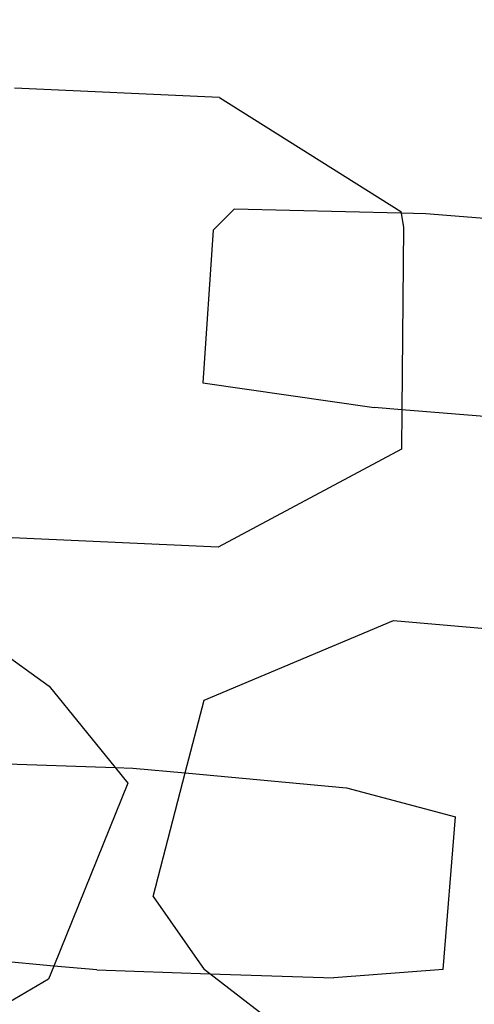
# Model space of a CAD drawing. Units: inches. Extents: x 4843 to 18440, y -2782 to -246.
# Drawn here: x 18059 to 18061, y -844 to -841 of the extents above; entities that cross this region are included whole.
import ezdxf

# ---------------------------------------------------------------- set-up
doc = ezdxf.new("R2010")
doc.units = ezdxf.units.IN
doc.header["$MEASUREMENT"] = 0
doc.layers.add('VP-DIM', color=7, linetype='Continuous')
doc.layers.add('VP-EQ', color=7, linetype='Continuous', true_color=0x8a3492, plot=False)
doc.styles.get("Standard").update_dxf_attribs({"font": 'arial.ttf'})
doc.dimstyles.get("Standard").update_dxf_attribs({"dimtxt": 14, "dimasz": 20, "dimexe": 20, "dimexo": 50, "dimgap": 20, "dimtad": 0, "dimdec": 0, "dimzin": 0, "dimdsep": 46, "dimtxsty": 'Standard', "dimcen": -0.09, "dimadec": 0, "dimazin": 0, "dimtfac": 1, "dimtdec": 4, "dimtofl": 0, "dimtmove": 0, "dimatfit": 3, "dimfxl": 70, "dimfxlon": 1, "dimtolj": 1, "dimtzin": 0, "dimarcsym": 0})

# ---------------------------------------------------------------- blocks, each defined once
blk = doc.blocks.new('2404C')
at = {"layer": 'VP-EQ', "color": 0}
for p, q in [((18060.086, -840.8821), (18059.444, -840.8534)), ((18060.086, -840.8821), (18060.654, -841.2396)), ((18060.1318, -841.2315), (18060.0659, -841.2972)), ((18060.6548, -841.2443), (18060.1318, -841.2315)), ((18060.654, -841.2396), (18060.6548, -841.2443)), ((18060.7325, -841.2462), (18060.6548, -841.2443)), ((18060.6548, -841.2443), (18060.6622, -841.2888)), ((18061.419, -841.3017), (18060.7325, -841.2462)), ((18060.0659, -841.2972), (18060.0332, -841.7753)), ((18060.6622, -841.2888), (18060.6568, -841.8597)), ((18060.0332, -841.7753), (18060.5709, -841.8528)), ((18060.6568, -841.8597), (18060.5709, -841.8528)), ((18060.6568, -841.8597), (18060.6556, -841.9829)), ((18061.3472, -841.9156), (18060.6568, -841.8597)), ((18060.6556, -841.9829), (18060.0813, -842.2893)), ((18060.0813, -842.2893), (18059.2649, -842.2528)), ((18059.2316, -842.494), (18059.5526, -842.7244)), ((18060.038, -842.7683), (18060.6313, -842.5193)), ((18060.6313, -842.5193), (18061.3892, -842.5844)), ((18059.5526, -842.7244), (18059.7585, -842.979)), ((18059.9786, -842.9959), (18060.038, -842.7683)), ((18059.2845, -842.9629), (18059.7585, -842.979)), ((18059.7585, -842.979), (18059.7984, -843.0282)), ((18059.7585, -842.979), (18059.8142, -842.9809)), ((18059.8142, -842.9809), (18059.9786, -842.9959)), ((18059.8776, -843.3821), (18059.9786, -842.9959)), ((18059.9786, -842.9959), (18060.4836, -843.0419)), ((18059.7984, -843.0282), (18059.5672, -843.5998)), ((18060.4836, -843.0419), (18060.8254, -843.1333)), ((18060.7864, -843.6108), (18060.8254, -843.1333)), ((18059.8776, -843.3821), (18060.0377, -843.6103)), ((18059.5672, -843.5998), (18059.0322, -843.5511)), ((18059.5672, -843.5998), (18059.5505, -843.6412)), ((18059.7016, -843.612), (18059.5672, -843.5998)), ((18059.7016, -843.612), (18060.0555, -843.6241)), ((18060.0555, -843.6241), (18060.0377, -843.6103)), ((18060.7864, -843.6108), (18060.444, -843.6373)), ((18059.5505, -843.6412), (18059.0677, -843.9237)), ((18060.4775, -843.9482), (18060.0555, -843.6241)), ((18060.0555, -843.6241), (18060.444, -843.6373))]:
    blk.add_line(p, q, dxfattribs=at)
blk = doc.blocks.new('*D418')
at = {"layer": 'Defpoints', "color": 0}
for p in [(18265.5845, -266.3365), (16202.0638, -859.011), (18265.5845, -859.0107)]:
    blk.add_point(p, dxfattribs=at)
at = {"layer": 'VP-DIM', "color": 0, "lineweight": -2}
for p, q in [((16202.0638, -336.3365), (16202.0638, -246.3365)), ((18265.5845, -336.3365), (18265.5845, -246.3365)), ((16222.0638, -266.3365), (17195.1193, -266.3365)), ((18245.5845, -266.3365), (17277.2173, -266.3365))]:
    blk.add_line(p, q, dxfattribs=at)
at = {"layer": 'VP-DIM', "color": 0}
for points in [[(16222.0638, -263.0032), (16222.0638, -269.6699), (16202.0638, -266.3365)], [(18245.5845, -269.6699), (18245.5845, -263.0032), (18265.5845, -266.3365)]]:
    blk.add_solid(points, dxfattribs=at)
at = {"layer": 'VP-DIM', "color": 0, "insert": (17236.1683, -266.3365), "char_height": 14, "attachment_point": 5}
blk.add_mtext('\\A1;2065', dxfattribs=at)
blk = doc.blocks.new('*D420')
at = {"layer": 'Defpoints', "color": 0}
for p in [(17738.1407, -405.5613), (17738.1407, -1311.2726), (18349.9133, -1311.2726)]:
    blk.add_point(p, dxfattribs=at)
at = {"layer": 'VP-DIM', "color": 0, "lineweight": -2}
for p, q in [((18279.9133, -405.5613), (18369.9133, -405.5613)), ((18349.9133, -425.5613), (18349.9133, -822.996)), ((18349.9133, -1291.2726), (18349.9133, -893.838)), ((18279.9133, -1311.2726), (18369.9133, -1311.2726))]:
    blk.add_line(p, q, dxfattribs=at)
at = {"layer": 'VP-DIM', "color": 0}
for points in [[(18353.2466, -425.5613), (18346.58, -425.5613), (18349.9133, -405.5613)], [(18346.58, -1291.2726), (18353.2466, -1291.2726), (18349.9133, -1311.2726)]]:
    blk.add_solid(points, dxfattribs=at)
at = {"layer": 'VP-DIM', "color": 0, "insert": (18349.9133, -858.417), "char_height": 14, "attachment_point": 5, "rotation": 90}
blk.add_mtext('\\A1;910', dxfattribs=at)
blk = doc.blocks.new('*D421')
at = {"layer": 'Defpoints', "color": 0}
for p in [(17483.2759, -397.4867), (17483.2759, -1319.3473), (18419.7392, -1319.3473)]:
    blk.add_point(p, dxfattribs=at)
at = {"layer": 'VP-DIM', "color": 0, "lineweight": -2}
for p, q in [((18349.7392, -397.4867), (18439.7392, -397.4867)), ((18419.7392, -417.4867), (18419.7392, -821.7188)), ((18419.7392, -1299.3473), (18419.7392, -892.7148)), ((18349.7392, -1319.3473), (18439.7392, -1319.3473))]:
    blk.add_line(p, q, dxfattribs=at)
at = {"layer": 'VP-DIM', "color": 0}
for points in [[(18423.0726, -417.4867), (18416.4059, -417.4867), (18419.7392, -397.4867)], [(18416.4059, -1299.3473), (18423.0726, -1299.3473), (18419.7392, -1319.3473)]]:
    blk.add_solid(points, dxfattribs=at)
at = {"layer": 'VP-DIM', "color": 0, "insert": (18419.7392, -857.2168), "char_height": 14, "attachment_point": 5, "rotation": 90}
blk.add_mtext('\\A1;925', dxfattribs=at)

msp = doc.modelspace()

# ---------------------------------------------------------------- block references
at = {"layer": 'VP-EQ', "color": 0}
msp.add_blockref('2404C', (0, 0), dxfattribs=at)

# ---------------------------------------------------------------- dimensions: what is measured, and where the dimension line sits
at = {"layer": 'VP-DIM', "color": 0}
dim = msp.add_linear_dim(base=(18265.5845, -266.3365), p1=(16202.0638, -859.011), p2=(18265.5845, -859.0107), text='2065', dimstyle='Standard', dxfattribs=at)
dim.commit()
dim.dimension.update_dxf_attribs({"geometry": '*D418', "text_midpoint": (17236.1683, -266.3365), "dimtype": 160})
dim = msp.add_linear_dim(base=(18419.7392, -1319.3473), p1=(17483.2759, -397.4867), p2=(17483.2759, -1319.3473), angle=90, text='925', dimstyle='Standard', dxfattribs=at)
dim.commit()
dim.dimension.update_dxf_attribs({"geometry": '*D421', "text_midpoint": (18419.7392, -857.2168), "dimtype": 160})
dim = msp.add_linear_dim(base=(18349.9133, -1311.2726), p1=(17738.1407, -405.5613), p2=(17738.1407, -1311.2726), angle=90, text='910', dimstyle='Standard', dxfattribs=at)
dim.commit()
dim.dimension.update_dxf_attribs({"geometry": '*D420', "text_midpoint": (18349.9133, -858.417)})

doc.saveas('drawing.dxf')
